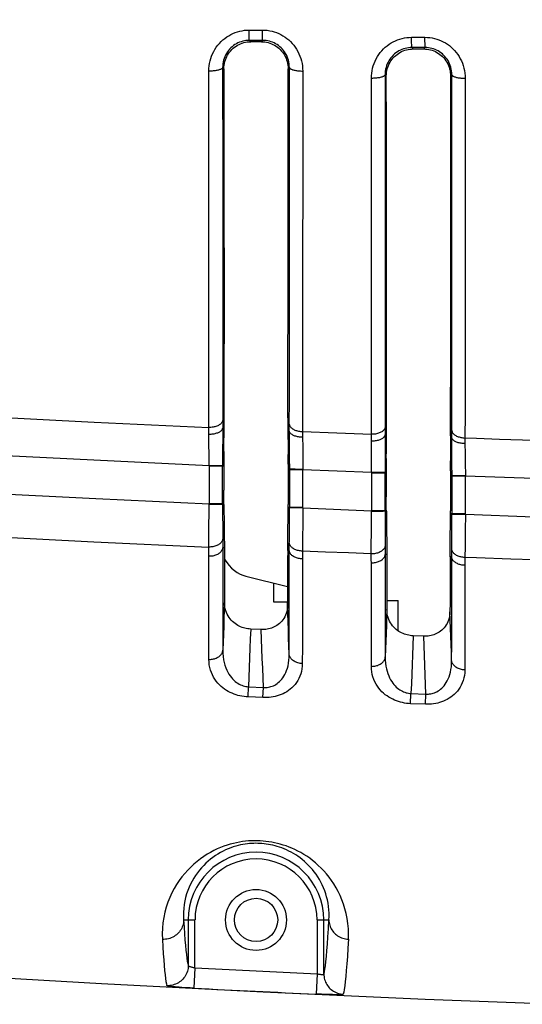
# Model space of a CAD drawing. Extents: x 0 to 841, y 0 to 594.
# Drawn here: x 370 to 388, y 321 to 357 of the extents above; entities that cross this region are included whole.
import ezdxf

# ---------------------------------------------------------------- set-up
doc = ezdxf.new("R2010")
doc.units = 0
doc.header["$LTSCALE"] = 46.255
doc.header["$MEASUREMENT"] = 0
doc.header["$PDMODE"] = 3
doc.header["$PDSIZE"] = 0.25
doc.layers.get('0').update_dxf_attribs({"linetype": 'CONTINUOUS'})
doc.layers.get('Defpoints').update_dxf_attribs({"linetype": 'CONTINUOUS'})
for name, color, linetype in [('3_ALL_AXES', 7, 'CONTINUOUS'), ('7_ALL_FEATURES', 7, 'CONTINUOUS'), ('ASSI', 7, 'CONTINUOUS'), ('GEOM', 7, 'CONTINUOUS'), ('QUOTE', 7, 'CONTINUOUS')]:
    doc.layers.add(name, color=color, linetype=linetype)
doc.styles.get("Standard").update_dxf_attribs({"font": 'txt', "width": 0.8})
doc.dimstyles.get("Standard").update_dxf_attribs({"dimtxt": 3.5, "dimasz": 3.5, "dimexe": 15.138, "dimexo": 5.25625, "dimgap": 0.09, "dimtad": 0, "dimtih": 1, "dimtoh": 1, "dimdec": 4, "dimzin": 0, "dimdsep": 46, "dimtxsty": 'Standard', "dimcen": 7.569, "dimadec": 0, "dimazin": 0, "dimtfac": 1, "dimtdec": 4, "dimtofl": 0, "dimtmove": 2, "dimatfit": 3, "dimfxl": 0, "dimtolj": 1, "dimtzin": 0, "dimarcsym": 0})

# ---------------------------------------------------------------- blocks, each defined once
blk = doc.blocks.new('_FILLED')
at = {"color": 0, "linetype": 'ByBlock'}
blk.add_solid([(0, 0), (-1, 0.214), (-1, -0.214)], dxfattribs=at)
blk = doc.blocks.new('*D19')
at = {"layer": 'Defpoints', "color": 0, "linetype": 'Continuous'}
for p in [(420.992, 414.43), (274.941, 320.02), (420.981, 320.02)]:
    blk.add_point(p, dxfattribs=at)
at = {"layer": 'QUOTE', "color": 0, "linetype": 'Continuous', "lineweight": -2}
for p, q in [((415.736, 414.43), (269.941, 414.43)), ((274.941, 410.93), (274.941, 323.52)), ((415.725, 320.02), (269.941, 320.02))]:
    blk.add_line(p, q, dxfattribs=at)
at = {"layer": 'QUOTE', "color": 0, "linetype": 'Continuous', "lineweight": -2, "xscale": 3.5, "yscale": 3.5, "zscale": 3.5}
for p, rotation in [((274.941, 414.43), 90), ((274.941, 320.02), 270)]:
    blk.add_blockref('_FILLED', p, dxfattribs=dict(at, rotation=rotation))
at = {"layer": 'QUOTE', "color": 0, "linetype": 'Continuous', "insert": (272.316, 367.225), "char_height": 3.5, "attachment_point": 5, "rotation": 90}
blk.add_mtext('\\A1;94.4mm', dxfattribs=at)
blk = doc.blocks.new('*D17')
at = {"layer": 'Defpoints', "color": 0, "linetype": 'Continuous'}
for p in [(312.393, 366.224), (493.566, 366.224), (312.393, 297.175)]:
    blk.add_point(p, dxfattribs=at)
at = {"layer": 'QUOTE', "color": 0, "linetype": 'Continuous', "lineweight": -2}
for p, q in [((312.393, 360.968), (312.393, 292.175)), ((493.566, 360.968), (493.566, 292.175)), ((490.066, 297.175), (315.893, 297.175))]:
    blk.add_line(p, q, dxfattribs=at)
at = {"layer": 'QUOTE', "color": 0, "linetype": 'Continuous', "lineweight": -2, "xscale": 3.5, "yscale": 3.5, "zscale": 3.5, "rotation": 180}
blk.add_blockref('_FILLED', (312.393, 297.175), dxfattribs=at)
at = {"layer": 'QUOTE', "color": 0, "linetype": 'Continuous', "lineweight": -2, "xscale": 3.5, "yscale": 3.5, "zscale": 3.5}
blk.add_blockref('_FILLED', (493.566, 297.175), dxfattribs=at)
at = {"layer": 'QUOTE', "color": 0, "linetype": 'Continuous', "insert": (402.979, 299.8), "char_height": 3.5, "attachment_point": 5}
blk.add_mtext('\\A1;181.2mm', dxfattribs=at)

msp = doc.modelspace()

# ---------------------------------------------------------------- linework, layer by layer
at = {"layer": '3_ALL_AXES', "color": 7, "linetype": 'Continuous'}
msp.add_circle((378.441, 323.724), 0.8, dxfattribs=at)
at = {"layer": '7_ALL_FEATURES', "color": 7, "linetype": 'Continuous'}
for p, q in [((379.091, 336.171), (379.091, 335.474)), ((379.091, 335.474), (379.606, 335.474))]:
    msp.add_line(p, q, dxfattribs=at)
at = {"layer": 'ASSI', "color": 7, "linetype": 'Continuous'}
msp.add_lwpolyline([(377.272, 337.07), (377.279, 337.054), (377.357, 336.928), (377.445, 336.815), (377.54, 336.715), (377.64, 336.629), (377.744, 336.557), (377.849, 336.499), (377.954, 336.454), (378.059, 336.422)], dxfattribs=at)
msp.add_circle((378.441, 323.724), 1.125, dxfattribs=at)
at = {"layer": 'GEOM', "color": 7, "linetype": 'Continuous'}
for p, q in [((378.187, 356.515), (378.186, 356.593)), ((378.186, 356.593), (378.68, 356.593)), ((378.187, 356.442), (378.187, 356.515)), ((378.188, 356.376), (378.187, 356.442)), ((378.68, 356.515), (378.68, 356.593)), ((378.681, 356.442), (378.68, 356.515)), ((378.682, 356.376), (378.681, 356.442)), ((378.189, 356.321), (378.188, 356.376)), ((378.19, 356.276), (378.189, 356.321)), ((378.194, 356.211), (378.244, 356.161)), ((378.687, 356.211), (378.194, 356.211)), ((378.637, 356.161), (378.244, 356.161)), ((378.637, 356.161), (378.687, 356.211)), ((378.683, 356.321), (378.682, 356.376)), ((378.684, 356.276), (378.683, 356.321)), ((384.187, 356.247), (384.187, 356.325)), ((384.187, 356.325), (384.681, 356.325)), ((384.188, 356.174), (384.187, 356.247)), ((384.189, 356.109), (384.188, 356.174)), ((384.19, 356.054), (384.189, 356.109)), ((384.19, 356.009), (384.19, 356.054)), ((384.681, 356.247), (384.681, 356.325)), ((384.682, 356.174), (384.681, 356.247)), ((384.683, 356.109), (384.682, 356.174)), ((384.683, 356.054), (384.683, 356.109)), ((384.684, 356.009), (384.683, 356.054)), ((384.194, 355.945), (384.244, 355.894)), ((384.688, 355.945), (384.194, 355.945)), ((384.244, 355.894), (384.637, 355.894)), ((384.637, 355.894), (384.688, 355.945)), ((376.699, 341.915), (376.7, 355.077)), ((377.254, 355.161), (377.208, 355.207)), ((377.208, 355.207), (377.209, 351.358)), ((379.626, 353.214), (379.627, 355.162)), ((379.673, 355.209), (379.627, 355.162)), ((379.673, 353.249), (379.673, 355.209)), ((385.673, 354.942), (385.627, 354.895)), ((385.673, 352.994), (385.673, 354.942)), ((382.701, 350.203), (382.701, 354.809)), ((383.208, 354.94), (383.209, 351.11)), ((383.254, 354.894), (383.208, 354.94)), ((383.255, 353.016), (383.254, 354.894)), ((385.627, 354.895), (385.626, 352.997)), ((379.673, 351.308), (379.673, 353.249)), ((385.673, 351.061), (385.673, 352.994)), ((377.256, 352.276), (377.257, 350.394)), ((385.673, 350.102), (385.673, 351.061)), ((379.624, 349.42), (379.624, 350.354)), ((382.701, 341.662), (382.701, 350.203)), ((379.623, 347.584), (379.624, 349.42)), ((379.673, 347.497), (379.673, 348.439)), ((383.261, 344.808), (383.26, 346.585)), ((377.21, 345.753), (377.211, 342.09)), ((383.21, 345.51), (383.211, 341.838)), ((376.7, 341.795), (376.699, 341.915)), ((377.211, 342.09), (377.21, 341.767)), ((377.211, 341.893), (377.262, 341.893)), ((379.671, 341.912), (379.671, 342.036)), ((379.671, 341.784), (379.671, 341.912)), ((376.701, 341.671), (376.7, 341.795)), ((376.701, 341.45), (376.701, 341.671)), ((377.209, 341.507), (377.208, 341.1)), ((377.21, 341.767), (377.209, 341.507)), ((377.257, 341.356), (377.26, 341.68)), ((379.619, 341.784), (379.671, 341.784)), ((379.62, 341.784), (379.621, 341.68)), ((379.621, 341.68), (379.625, 341.25)), ((379.672, 341.658), (379.671, 341.784)), ((379.673, 341.13), (379.672, 341.658)), ((380.159, 341.765), (380.168, 340.98)), ((380.159, 341.765), (381.43, 341.713)), ((381.43, 341.713), (382.701, 341.662)), ((382.701, 341.542), (382.701, 341.662)), ((382.702, 341.419), (382.701, 341.542)), ((383.21, 341.516), (383.209, 341.256)), ((383.211, 341.838), (383.21, 341.516)), ((383.211, 341.642), (383.262, 341.642)), ((385.619, 341.547), (385.671, 341.547)), ((385.62, 341.547), (385.621, 341.443)), ((385.671, 341.676), (385.671, 341.802)), ((385.671, 341.547), (385.671, 341.676)), ((385.672, 341.421), (385.671, 341.547)), ((386.16, 341.532), (386.168, 340.743)), ((387.432, 341.487), (388.702, 341.443)), ((376.702, 341.221), (376.701, 341.45)), ((376.704, 340.985), (376.702, 341.221)), ((377.254, 341.025), (377.257, 341.356)), ((379.625, 341.25), (379.628, 340.922)), ((379.674, 340.855), (379.673, 341.13)), ((382.702, 341.199), (382.702, 341.419)), ((382.703, 340.969), (382.702, 341.199)), ((383.209, 341.256), (383.208, 340.849)), ((383.257, 341.105), (383.26, 341.43)), ((385.621, 341.443), (385.625, 341.013)), ((385.673, 340.893), (385.672, 341.421)), ((376.706, 340.744), (376.704, 340.985)), ((377.208, 341.1), (377.208, 340.822)), ((377.208, 340.822), (377.207, 340.504)), ((377.253, 340.842), (377.252, 340.661)), ((377.254, 341.024), (377.253, 340.842)), ((379.629, 340.737), (379.628, 340.92)), ((379.674, 340.574), (379.674, 340.855)), ((380.168, 340.98), (380.17, 340.737)), ((382.704, 340.733), (382.703, 340.969)), ((383.208, 340.849), (383.208, 340.571)), ((383.254, 340.773), (383.253, 340.591)), ((383.254, 340.774), (383.257, 341.105)), ((385.625, 341.013), (385.628, 340.684)), ((385.674, 340.617), (385.673, 340.893)), ((376.708, 340.501), (376.706, 340.744)), ((376.708, 340.501), (376.708, 339.09)), ((377.207, 340.501), (376.708, 340.501)), ((377.207, 340.48), (376.708, 340.48)), ((377.207, 339.09), (377.207, 340.501)), ((377.252, 340.479), (377.207, 340.48)), ((377.252, 340.661), (377.252, 339.597)), ((379.629, 340.554), (379.629, 340.737)), ((379.674, 340.574), (379.674, 338.941)), ((380.17, 340.737), (380.173, 340.351)), ((382.706, 340.492), (382.704, 340.733)), ((382.708, 340.249), (382.706, 340.492)), ((383.208, 340.571), (383.207, 340.252)), ((383.253, 340.591), (383.252, 340.41)), ((383.252, 340.41), (383.252, 339.347)), ((385.629, 340.5), (385.628, 340.683)), ((385.629, 340.316), (385.629, 340.5)), ((385.674, 340.337), (385.674, 340.617)), ((386.168, 340.743), (386.171, 340.5)), ((379.63, 340.371), (379.674, 340.371)), ((380.173, 340.351), (379.674, 340.351)), ((379.8, 340.368), (379.734, 340.369)), ((379.885, 340.368), (379.8, 340.368)), ((380.022, 340.367), (379.885, 340.368)), ((380.173, 340.367), (380.022, 340.367)), ((380.174, 338.94), (380.173, 340.351)), ((382.708, 340.249), (380.173, 340.351)), ((383.207, 340.25), (382.708, 340.249)), ((382.708, 340.249), (382.708, 338.837)), ((383.207, 340.229), (382.708, 340.229)), ((383.207, 338.837), (383.207, 340.25)), ((383.252, 340.228), (383.207, 340.229)), ((385.63, 340.133), (385.674, 340.133)), ((385.674, 340.337), (385.674, 338.707)), ((386.173, 340.119), (385.674, 340.119)), ((385.775, 340.131), (385.717, 340.132)), ((385.885, 340.131), (385.775, 340.131)), ((386.022, 340.13), (385.885, 340.131)), ((386.173, 340.13), (386.022, 340.13)), ((386.174, 338.707), (386.173, 340.119)), ((388.708, 340.03), (386.173, 340.119)), ((376.704, 338.58), (376.708, 339.09)), ((377.207, 339.09), (376.708, 339.09)), ((376.964, 339.064), (376.859, 339.063)), ((377.055, 339.065), (376.964, 339.064)), ((377.128, 339.066), (377.055, 339.065)), ((377.164, 339.067), (377.128, 339.066)), ((377.207, 339.09), (377.208, 338.658)), ((377.255, 339.069), (377.207, 339.069)), ((377.255, 339.069), (377.263, 338.284)), ((379.626, 338.868), (379.628, 339.066)), ((380.174, 338.961), (379.627, 338.961)), ((379.674, 338.758), (379.674, 338.941)), ((380.174, 338.94), (379.674, 338.941)), ((377.208, 338.658), (377.209, 338.255)), ((379.622, 338.512), (379.626, 338.868)), ((380.171, 338.694), (380.168, 338.33)), ((380.174, 338.94), (380.171, 338.694)), ((380.174, 338.94), (382.708, 338.837)), ((382.706, 338.57), (382.708, 338.837)), ((383.207, 338.837), (382.708, 338.837)), ((382.859, 338.814), (382.708, 338.813)), ((382.964, 338.814), (382.859, 338.814)), ((383.055, 338.815), (382.964, 338.814)), ((383.128, 338.816), (383.055, 338.815)), ((383.164, 338.817), (383.128, 338.816)), ((383.207, 338.837), (383.208, 338.407)), ((383.255, 338.819), (383.207, 338.819)), ((383.255, 338.819), (383.263, 338.034)), ((385.622, 338.276), (385.626, 338.632)), ((385.626, 338.632), (385.628, 338.829)), ((386.174, 338.724), (385.627, 338.724)), ((385.674, 338.522), (385.674, 338.707)), ((385.674, 338.707), (386.174, 338.706)), ((386.174, 338.707), (386.169, 338.096)), ((386.174, 338.707), (388.708, 338.618)), ((377.209, 338.255), (377.21, 337.976)), ((377.263, 338.284), (377.267, 337.978)), ((379.618, 338.181), (379.622, 338.512)), ((379.673, 338.022), (379.673, 338.54)), ((380.168, 338.33), (380.163, 337.867)), ((382.704, 338.329), (382.706, 338.57)), ((385.618, 337.945), (385.622, 338.276)), ((385.672, 337.788), (385.673, 338.305)), ((376.699, 337.793), (376.7, 338.007)), ((377.21, 337.976), (377.212, 337.694)), ((379.614, 337.876), (379.618, 338.181)), ((379.672, 337.831), (379.673, 338.022)), ((380.163, 337.867), (380.161, 337.649)), ((382.7, 337.647), (382.702, 337.979)), ((383.209, 338.003), (383.21, 337.723)), ((383.263, 338.034), (383.267, 337.729)), ((385.614, 337.639), (385.618, 337.945)), ((386.169, 338.096), (386.165, 337.633)), ((376.697, 337.496), (376.698, 337.592)), ((376.698, 337.331), (376.697, 337.496)), ((376.698, 337.592), (376.699, 337.793)), ((377.212, 337.694), (377.212, 337.639)), ((379.67, 337.51), (379.672, 337.831)), ((379.67, 337.366), (379.67, 337.51)), ((382.7, 337.439), (382.7, 337.647)), ((383.21, 337.723), (383.212, 337.443)), ((385.67, 337.276), (385.672, 337.597)), ((385.672, 337.597), (385.672, 337.788)), ((386.165, 337.633), (386.162, 337.416)), ((376.699, 337.166), (376.698, 337.331)), ((376.7, 333.347), (376.699, 337.166)), ((377.271, 337.474), (377.213, 337.474)), ((377.271, 337.474), (377.275, 335.443)), ((379.61, 337.366), (379.609, 337.02)), ((379.669, 337.366), (379.61, 337.366)), ((380.157, 337.347), (380.156, 337.059)), ((381.005, 337.312), (380.157, 337.347)), ((381.852, 337.278), (381.005, 337.312)), ((382.699, 337.244), (381.852, 337.278)), ((382.699, 337.244), (382.7, 337.439)), ((382.7, 337.026), (382.699, 337.244)), ((383.212, 337.443), (383.212, 337.334)), ((383.212, 337.334), (383.213, 337.225)), ((383.271, 337.225), (383.213, 337.225)), ((385.61, 337.131), (385.609, 336.441)), ((385.669, 337.131), (385.61, 337.131)), ((385.669, 336.463), (385.669, 337.131)), ((385.67, 337.131), (385.67, 337.276)), ((379.609, 337.02), (379.608, 336.338)), ((380.156, 337.059), (380.155, 336.383)), ((382.701, 336.917), (382.7, 337.026)), ((388.701, 337.025), (387.854, 337.054)), ((378.059, 336.422), (379.607, 336.045)), ((379.608, 336.338), (379.606, 335.342)), ((383.274, 335.854), (383.275, 335.192)), ((379.606, 335.342), (379.606, 335.474)), ((383.275, 335.519), (383.691, 335.519)), ((383.691, 334.403), (383.691, 335.519)), ((378.635, 334.45), (378.243, 334.468)), ((384.636, 334.205), (384.243, 334.22)), ((376.7, 333.347), (376.716, 333.346)), ((382.702, 333.091), (382.716, 333.091)), ((378.148, 331.961), (378.165, 332.339)), ((378.165, 332.339), (378.713, 332.314)), ((378.696, 331.936), (378.713, 332.314)), ((384.151, 331.712), (384.165, 332.09)), ((384.165, 332.09), (384.713, 332.069)), ((384.699, 331.691), (384.713, 332.069)), ((378.696, 331.936), (378.148, 331.961)), ((384.699, 331.691), (384.151, 331.712)), ((375.766, 323.724), (376.186, 323.724)), ((375.936, 323.724), (375.936, 322.045)), ((376.186, 321.953), (376.186, 323.724)), ((380.695, 323.724), (380.695, 321.735)), ((380.695, 323.724), (381.133, 323.724)), ((380.945, 321.731), (380.945, 323.724)), ((374.974, 323.213), (374.98, 323.006)), ((376.186, 321.953), (376.148, 321.204)), ((380.695, 321.735), (380.661, 320.986)), ((375.938, 321.216), (375.816, 321.223)), ((380.791, 320.98), (380.661, 320.986))]:
    msp.add_line(p, q, dxfattribs=at)
for points in [[(376.7, 355.077), (376.703, 355.172), (376.712, 355.266), (376.726, 355.36), (376.746, 355.452), (376.772, 355.542), (376.802, 355.63), (376.838, 355.715), (376.878, 355.798), (376.924, 355.878), (376.974, 355.955), (377.028, 356.029), (377.087, 356.098), (377.149, 356.164), (377.215, 356.226), (377.285, 356.283), (377.358, 356.337), (377.433, 356.385), (377.51, 356.428), (377.59, 356.466), (377.671, 356.5), (377.755, 356.528), (377.84, 356.552), (377.925, 356.57), (378.011, 356.583), (378.098, 356.59), (378.186, 356.593)], [(378.68, 356.593), (378.769, 356.591), (378.857, 356.583), (378.945, 356.569), (379.031, 356.551), (379.116, 356.527), (379.199, 356.499), (379.28, 356.465), (379.36, 356.427), (379.437, 356.383), (379.512, 356.335), (379.583, 356.283), (379.651, 356.227), (379.716, 356.166), (379.778, 356.101), (379.836, 356.032), (379.891, 355.959), (379.941, 355.883), (379.986, 355.803), (380.027, 355.72), (380.063, 355.634), (380.094, 355.545), (380.12, 355.454), (380.14, 355.362), (380.154, 355.269), (380.162, 355.175), (380.165, 355.079)], [(378.194, 356.211), (378.132, 356.209), (378.07, 356.204), (378.009, 356.194), (377.949, 356.18), (377.889, 356.163), (377.83, 356.142), (377.773, 356.116), (377.717, 356.088), (377.662, 356.055), (377.609, 356.018), (377.559, 355.978), (377.51, 355.934), (377.465, 355.887), (377.423, 355.837), (377.384, 355.784), (377.348, 355.727), (377.316, 355.669), (377.288, 355.608), (377.264, 355.546), (377.244, 355.481), (377.228, 355.414), (377.217, 355.346), (377.21, 355.277), (377.208, 355.207)], [(377.254, 355.161), (377.256, 355.228), (377.263, 355.296), (377.274, 355.362), (377.289, 355.427), (377.309, 355.49), (377.332, 355.552), (377.36, 355.612), (377.391, 355.67), (377.426, 355.726), (377.465, 355.779), (377.506, 355.829), (377.551, 355.876), (377.599, 355.921), (377.649, 355.961), (377.702, 355.999), (377.757, 356.032), (377.814, 356.062), (377.873, 356.088), (377.933, 356.111), (377.995, 356.129), (378.056, 356.143), (378.118, 356.153), (378.181, 356.159), (378.244, 356.161)], [(378.194, 356.211), (378.193, 356.214), (378.193, 356.221), (378.192, 356.23), (378.191, 356.242), (378.191, 356.258), (378.19, 356.276)], [(378.637, 356.161), (378.701, 356.159), (378.764, 356.153), (378.827, 356.143), (378.889, 356.128), (378.949, 356.11), (379.009, 356.088), (379.067, 356.062), (379.124, 356.033), (379.179, 355.999), (379.232, 355.962), (379.282, 355.921), (379.329, 355.877), (379.374, 355.83), (379.416, 355.78), (379.455, 355.727), (379.49, 355.672), (379.521, 355.614), (379.548, 355.554), (379.572, 355.492), (379.592, 355.428), (379.607, 355.363), (379.618, 355.297), (379.625, 355.23), (379.627, 355.162)], [(378.687, 356.211), (378.687, 356.214), (378.686, 356.221), (378.685, 356.23), (378.685, 356.242), (378.684, 356.258), (378.684, 356.276)], [(379.673, 355.209), (379.671, 355.279), (379.665, 355.349), (379.653, 355.417), (379.637, 355.483), (379.617, 355.548), (379.593, 355.612), (379.565, 355.672), (379.533, 355.73), (379.497, 355.786), (379.458, 355.839), (379.416, 355.889), (379.371, 355.936), (379.323, 355.979), (379.273, 356.018), (379.22, 356.055), (379.166, 356.087), (379.11, 356.116), (379.053, 356.141), (378.995, 356.162), (378.936, 356.18), (378.875, 356.193), (378.813, 356.203), (378.751, 356.209), (378.687, 356.211)], [(382.701, 354.809), (382.704, 354.904), (382.713, 354.998), (382.727, 355.092), (382.747, 355.184), (382.773, 355.274), (382.803, 355.362), (382.839, 355.448), (382.879, 355.531), (382.925, 355.611), (382.975, 355.688), (383.029, 355.761), (383.088, 355.831), (383.15, 355.896), (383.216, 355.958), (383.286, 356.015), (383.359, 356.069), (383.434, 356.117), (383.511, 356.16), (383.591, 356.198), (383.672, 356.231), (383.756, 356.26), (383.841, 356.283), (383.926, 356.301), (384.012, 356.314), (384.099, 356.322), (384.187, 356.325)], [(384.681, 356.325), (384.769, 356.322), (384.857, 356.314), (384.944, 356.301), (385.03, 356.283), (385.115, 356.26), (385.197, 356.231), (385.279, 356.198), (385.358, 356.16), (385.435, 356.117), (385.51, 356.069), (385.582, 356.017), (385.65, 355.96), (385.715, 355.9), (385.777, 355.835), (385.836, 355.765), (385.891, 355.692), (385.941, 355.616), (385.986, 355.536), (386.027, 355.453), (386.064, 355.367), (386.095, 355.278), (386.12, 355.187), (386.14, 355.095), (386.155, 355.001), (386.163, 354.907), (386.166, 354.811)], [(384.194, 355.945), (384.132, 355.943), (384.07, 355.937), (384.009, 355.927), (383.949, 355.914), (383.889, 355.896), (383.83, 355.875), (383.773, 355.85), (383.717, 355.821), (383.662, 355.789), (383.61, 355.752), (383.559, 355.712), (383.511, 355.668), (383.465, 355.621), (383.423, 355.571), (383.384, 355.517), (383.348, 355.461), (383.316, 355.403), (383.288, 355.342), (383.264, 355.279), (383.244, 355.215), (383.228, 355.148), (383.217, 355.08), (383.21, 355.011), (383.208, 354.94)], [(383.254, 354.894), (383.256, 354.962), (383.263, 355.029), (383.274, 355.095), (383.29, 355.16), (383.309, 355.224), (383.333, 355.286), (383.36, 355.346), (383.391, 355.403), (383.426, 355.459), (383.465, 355.513), (383.507, 355.563), (383.551, 355.61), (383.599, 355.654), (383.65, 355.695), (383.702, 355.732), (383.757, 355.766), (383.814, 355.796), (383.873, 355.822), (383.933, 355.844), (383.995, 355.862), (384.056, 355.876), (384.118, 355.886), (384.181, 355.892), (384.244, 355.894)], [(384.194, 355.945), (384.193, 355.948), (384.193, 355.954), (384.192, 355.963), (384.192, 355.976), (384.191, 355.991), (384.19, 356.009)], [(384.637, 355.894), (384.701, 355.892), (384.764, 355.886), (384.827, 355.876), (384.889, 355.862), (384.949, 355.844), (385.009, 355.822), (385.067, 355.796), (385.124, 355.766), (385.179, 355.732), (385.232, 355.695), (385.282, 355.655), (385.329, 355.611), (385.374, 355.563), (385.416, 355.513), (385.455, 355.46), (385.49, 355.405), (385.521, 355.347), (385.548, 355.288), (385.572, 355.225), (385.592, 355.161), (385.607, 355.097), (385.618, 355.031), (385.625, 354.963), (385.627, 354.895)], [(384.688, 355.945), (384.687, 355.948), (384.686, 355.954), (384.686, 355.963), (384.685, 355.976), (384.685, 355.991), (384.684, 356.009)], [(385.673, 354.942), (385.671, 355.013), (385.665, 355.082), (385.653, 355.15), (385.637, 355.217), (385.617, 355.282), (385.593, 355.345), (385.565, 355.406), (385.533, 355.463), (385.497, 355.519), (385.458, 355.572), (385.416, 355.622), (385.371, 355.669), (385.323, 355.712), (385.273, 355.752), (385.221, 355.788), (385.166, 355.821), (385.111, 355.849), (385.054, 355.874), (384.995, 355.896), (384.936, 355.913), (384.875, 355.927), (384.813, 355.937), (384.751, 355.943), (384.688, 355.945)], [(377.208, 355.207), (377.206, 355.197), (377.2, 355.186), (377.191, 355.176), (377.179, 355.166), (377.165, 355.157), (377.149, 355.148), (377.13, 355.139), (377.108, 355.131), (377.084, 355.123), (377.058, 355.115), (377.03, 355.108), (376.999, 355.102), (376.966, 355.096), (376.931, 355.091), (376.896, 355.087), (376.859, 355.083), (376.819, 355.08), (376.779, 355.078), (376.74, 355.077), (376.7, 355.077)], [(377.254, 355.161), (377.255, 354.192), (377.256, 352.276)], [(379.673, 355.209), (379.676, 355.199), (379.682, 355.189), (379.69, 355.179), (379.702, 355.169), (379.715, 355.16), (379.731, 355.151), (379.749, 355.143), (379.77, 355.134), (379.793, 355.126), (379.818, 355.119), (379.846, 355.112), (379.876, 355.106), (379.907, 355.1), (379.941, 355.095), (379.975, 355.09), (380.011, 355.087), (380.049, 355.084), (380.088, 355.081), (380.127, 355.08), (380.165, 355.079)], [(380.165, 355.079), (380.165, 354.065), (380.165, 353.058)], [(385.673, 354.942), (385.676, 354.932), (385.682, 354.922), (385.69, 354.911), (385.702, 354.902), (385.715, 354.892), (385.731, 354.884), (385.749, 354.875), (385.77, 354.866), (385.793, 354.859), (385.819, 354.851), (385.846, 354.844), (385.876, 354.838), (385.908, 354.832), (385.942, 354.827), (385.976, 354.822), (386.012, 354.818), (386.05, 354.815), (386.089, 354.813), (386.128, 354.812), (386.166, 354.811)], [(383.208, 354.94), (383.206, 354.93), (383.2, 354.92), (383.191, 354.909), (383.179, 354.899), (383.165, 354.89), (383.149, 354.881), (383.13, 354.872), (383.108, 354.863), (383.084, 354.855), (383.058, 354.848), (383.03, 354.841), (382.999, 354.834), (382.966, 354.828), (382.932, 354.823), (382.896, 354.819), (382.859, 354.815), (382.82, 354.812), (382.78, 354.81), (382.741, 354.809), (382.701, 354.809)], [(386.166, 354.811), (386.166, 353.798), (386.166, 352.793), (386.165, 351.797), (386.165, 350.809)], [(379.624, 350.354), (379.625, 352.252), (379.626, 353.214)], [(380.165, 353.058), (380.164, 351.069), (380.164, 350.088), (380.163, 349.117), (380.163, 348.157), (380.162, 347.207)], [(383.257, 349.307), (383.256, 351.152), (383.256, 352.083), (383.255, 353.016)], [(385.626, 352.997), (385.625, 352.053), (385.625, 351.115), (385.624, 350.182), (385.624, 349.254), (385.623, 348.334)], [(377.209, 351.358), (377.209, 350.407), (377.21, 348.524)], [(379.673, 348.439), (379.673, 350.345), (379.673, 351.308)], [(383.209, 351.11), (383.209, 350.162), (383.209, 348.282)], [(386.165, 350.809), (386.164, 348.862), (386.164, 347.904), (386.163, 346.957), (386.163, 346.022)], [(377.257, 350.394), (377.257, 349.468), (377.259, 347.646)], [(385.673, 347.262), (385.673, 348.202), (385.673, 350.102)], [(383.26, 346.585), (383.258, 348.393), (383.257, 349.307)], [(377.21, 348.524), (377.21, 347.593), (377.21, 345.753)], [(383.209, 348.282), (383.21, 347.351), (383.21, 345.51)], [(385.623, 348.334), (385.622, 346.514), (385.622, 345.617), (385.621, 344.729), (385.62, 343.85), (385.618, 342.981), (385.617, 342.032)], [(377.259, 347.646), (377.26, 346.752), (377.261, 344.998)], [(379.617, 342.269), (379.618, 343.198), (379.62, 344.05), (379.621, 344.915), (379.622, 345.792), (379.623, 347.584)], [(379.671, 342.036), (379.672, 342.92), (379.672, 343.816), (379.673, 344.722), (379.673, 345.638), (379.673, 347.497)], [(380.162, 347.207), (380.161, 345.343), (380.16, 344.429), (380.16, 343.527), (380.159, 342.639), (380.159, 341.765)], [(385.671, 341.802), (385.671, 342.688), (385.672, 343.584), (385.672, 344.49), (385.673, 345.405), (385.673, 347.262)], [(386.163, 346.022), (386.162, 344.187), (386.161, 343.288), (386.161, 342.403), (386.16, 341.532)], [(377.26, 341.68), (377.263, 341.993), (377.263, 342.091), (377.264, 342.187), (377.264, 342.281), (377.265, 342.373), (377.261, 344.998)], [(383.26, 341.43), (383.263, 341.742), (383.263, 341.84), (383.264, 341.936), (383.264, 342.03), (383.265, 342.122), (383.261, 344.808)], [(351.144, 343.364), (355.426, 343.079), (359.699, 342.812), (363.962, 342.562), (368.217, 342.329), (372.463, 342.114), (376.699, 341.915)], [(379.617, 342.269), (379.617, 342.177), (379.617, 342.082), (379.618, 341.984), (379.618, 341.885), (379.619, 341.784)], [(376.708, 340.501), (372.445, 340.701), (368.183, 340.917), (363.922, 341.15), (359.662, 341.401), (355.403, 341.668), (351.144, 341.952)], [(377.211, 342.185), (377.208, 342.163), (377.202, 342.142), (377.193, 342.121), (377.181, 342.1), (377.167, 342.08), (377.149, 342.06), (377.129, 342.042), (377.106, 342.024), (377.081, 342.007), (377.054, 341.991), (377.024, 341.977), (376.993, 341.964), (376.96, 341.952), (376.925, 341.942), (376.89, 341.933), (376.853, 341.926), (376.815, 341.921), (376.777, 341.917), (376.738, 341.915), (376.699, 341.915)], [(376.701, 341.671), (376.739, 341.671), (376.778, 341.672), (376.816, 341.675), (376.853, 341.68), (376.89, 341.685), (376.926, 341.692), (376.96, 341.701), (376.993, 341.71), (377.024, 341.721), (377.053, 341.733), (377.081, 341.745), (377.106, 341.759), (377.128, 341.774), (377.148, 341.789), (377.166, 341.805), (377.181, 341.822), (377.192, 341.839), (377.201, 341.857), (377.207, 341.875), (377.211, 341.893)], [(379.671, 342.036), (379.674, 342.015), (379.68, 341.994), (379.688, 341.973), (379.699, 341.953), (379.713, 341.933), (379.73, 341.914), (379.749, 341.896), (379.77, 341.878), (379.794, 341.862), (379.82, 341.846), (379.847, 341.832), (379.877, 341.819), (379.908, 341.807), (379.941, 341.797), (379.975, 341.787), (380.011, 341.78), (380.047, 341.774), (380.084, 341.769), (380.121, 341.766), (380.159, 341.765)], [(383.211, 341.933), (383.208, 341.911), (383.202, 341.889), (383.193, 341.868), (383.181, 341.847), (383.167, 341.827), (383.149, 341.808), (383.129, 341.789), (383.107, 341.771), (383.082, 341.754), (383.054, 341.738), (383.025, 341.724), (382.994, 341.711), (382.961, 341.699), (382.926, 341.689), (382.891, 341.68), (382.854, 341.673), (382.816, 341.667), (382.778, 341.664), (382.739, 341.661), (382.701, 341.661)], [(385.617, 342.032), (385.617, 341.939), (385.617, 341.845), (385.618, 341.747), (385.618, 341.648), (385.619, 341.547)], [(380.161, 341.555), (380.123, 341.556), (380.086, 341.558), (380.049, 341.562), (380.013, 341.567), (379.977, 341.573), (379.943, 341.58), (379.91, 341.589), (379.879, 341.599), (379.849, 341.61), (379.821, 341.622), (379.795, 341.635), (379.771, 341.649), (379.75, 341.664), (379.731, 341.68), (379.714, 341.696), (379.7, 341.713), (379.689, 341.73), (379.68, 341.748), (379.674, 341.766), (379.671, 341.784)], [(382.702, 341.419), (382.74, 341.419), (382.779, 341.421), (382.817, 341.424), (382.854, 341.428), (382.891, 341.434), (382.926, 341.441), (382.961, 341.449), (382.993, 341.459), (383.025, 341.47), (383.054, 341.482), (383.081, 341.494), (383.106, 341.508), (383.128, 341.523), (383.148, 341.538), (383.166, 341.554), (383.181, 341.571), (383.192, 341.588), (383.201, 341.606), (383.207, 341.624), (383.211, 341.642)], [(385.671, 341.802), (385.674, 341.781), (385.68, 341.76), (385.688, 341.739), (385.699, 341.719), (385.713, 341.7), (385.73, 341.68), (385.749, 341.662), (385.771, 341.645), (385.794, 341.628), (385.82, 341.612), (385.848, 341.598), (385.878, 341.585), (385.909, 341.573), (385.942, 341.563), (385.976, 341.554), (386.012, 341.546), (386.048, 341.54), (386.085, 341.536), (386.122, 341.533)], [(386.162, 341.318), (386.124, 341.319), (386.087, 341.321), (386.05, 341.325), (386.014, 341.33), (385.978, 341.336), (385.944, 341.343), (385.911, 341.352), (385.88, 341.362), (385.85, 341.373), (385.822, 341.385), (385.796, 341.398), (385.772, 341.412), (385.75, 341.427), (385.731, 341.443), (385.714, 341.459), (385.7, 341.476), (385.689, 341.493), (385.68, 341.511), (385.674, 341.529), (385.671, 341.547)], [(386.122, 341.533), (386.584, 341.517), (387.432, 341.487)], [(351.144, 340.543), (355.484, 340.254), (359.791, 339.984), (364.068, 339.733), (368.313, 339.501), (372.526, 339.287), (376.708, 339.09)], [(379.629, 340.554), (379.629, 339.493), (379.629, 339.385), (379.629, 339.278), (379.628, 339.172), (379.628, 339.066)], [(386.171, 340.5), (386.173, 340.254), (386.173, 340.119)], [(379.734, 340.369), (379.702, 340.37), (379.691, 340.37), (379.682, 340.37), (379.677, 340.37), (379.674, 340.371)], [(385.629, 340.316), (385.629, 339.256), (385.629, 339.149), (385.629, 339.041), (385.628, 338.935), (385.628, 338.829)], [(385.717, 340.132), (385.691, 340.133), (385.682, 340.133), (385.677, 340.133), (385.674, 340.133)], [(377.255, 339.069), (377.254, 339.173), (377.253, 339.278), (377.252, 339.384), (377.252, 339.491), (377.252, 339.597)], [(383.255, 338.819), (383.254, 338.923), (383.253, 339.028), (383.252, 339.134), (383.252, 339.24), (383.252, 339.347)], [(351.144, 338.942), (355.415, 338.659), (359.682, 338.393), (363.943, 338.143), (368.2, 337.911), (372.451, 337.695), (376.697, 337.496)], [(376.859, 339.063), (376.746, 339.063), (376.707, 339.063)], [(377.207, 339.069), (377.205, 339.069), (377.199, 339.068), (377.19, 339.068), (377.179, 339.067), (377.164, 339.067)], [(376.7, 338.007), (376.703, 338.462), (376.704, 338.58)], [(379.673, 338.54), (379.673, 338.649), (379.674, 338.758)], [(383.207, 338.819), (383.205, 338.818), (383.199, 338.818), (383.19, 338.818), (383.179, 338.817), (383.164, 338.817)], [(382.702, 337.979), (382.704, 338.211), (382.704, 338.329)], [(383.208, 338.407), (383.208, 338.303), (383.209, 338.003)], [(385.673, 338.305), (385.673, 338.413), (385.674, 338.522)], [(377.267, 337.978), (377.268, 337.877), (377.269, 337.776), (377.27, 337.675), (377.27, 337.575), (377.271, 337.474)], [(379.61, 337.366), (379.611, 337.468), (379.611, 337.569), (379.612, 337.671), (379.613, 337.773), (379.614, 337.876)], [(377.211, 337.805), (377.208, 337.78), (377.202, 337.755), (377.193, 337.731), (377.181, 337.708), (377.166, 337.685), (377.149, 337.662), (377.128, 337.641), (377.105, 337.621), (377.08, 337.602), (377.053, 337.584), (377.023, 337.568), (376.992, 337.553), (376.959, 337.54), (376.924, 337.528), (376.888, 337.518), (376.851, 337.51), (376.813, 337.504), (376.775, 337.5), (376.736, 337.497), (376.697, 337.497)], [(377.212, 337.639), (377.213, 337.529), (377.213, 337.474)], [(380.157, 337.347), (380.12, 337.349), (380.083, 337.352), (380.046, 337.358), (380.01, 337.365), (379.975, 337.373), (379.941, 337.384), (379.908, 337.396), (379.877, 337.409), (379.847, 337.424), (379.819, 337.44), (379.794, 337.458), (379.77, 337.477), (379.749, 337.496), (379.73, 337.517), (379.713, 337.539), (379.699, 337.561), (379.688, 337.584), (379.68, 337.607), (379.674, 337.631), (379.671, 337.655)], [(380.161, 337.649), (380.159, 337.444), (380.157, 337.347)], [(383.211, 337.552), (383.208, 337.528), (383.202, 337.503), (383.193, 337.479), (383.181, 337.455), (383.166, 337.432), (383.149, 337.41), (383.129, 337.389), (383.106, 337.369), (383.081, 337.35), (383.053, 337.332), (383.024, 337.316), (382.993, 337.301), (382.96, 337.288), (382.925, 337.276), (382.889, 337.266), (382.853, 337.258), (382.815, 337.252), (382.777, 337.247), (382.738, 337.245), (382.699, 337.244)], [(383.267, 337.729), (383.268, 337.627), (383.269, 337.526), (383.27, 337.425), (383.27, 337.325), (383.271, 337.225)], [(385.61, 337.131), (385.611, 337.232), (385.611, 337.333), (385.612, 337.435), (385.613, 337.537), (385.614, 337.639)], [(376.699, 337.166), (376.738, 337.167), (376.776, 337.169), (376.815, 337.173), (376.852, 337.179), (376.889, 337.187), (376.925, 337.197), (376.96, 337.208), (376.993, 337.221), (377.024, 337.236), (377.054, 337.253), (377.081, 337.27), (377.106, 337.29), (377.129, 337.31), (377.15, 337.331), (377.167, 337.354), (377.182, 337.377), (377.194, 337.401), (377.203, 337.425), (377.21, 337.45), (377.213, 337.474)], [(377.213, 337.474), (377.213, 336.815), (377.214, 336.168), (377.214, 335.531), (377.214, 334.906), (377.215, 333.692)], [(379.669, 336.043), (379.669, 336.699), (379.669, 337.366)], [(380.156, 337.059), (380.118, 337.06), (380.081, 337.064), (380.045, 337.069), (380.009, 337.076), (379.974, 337.084), (379.94, 337.095), (379.907, 337.107), (379.876, 337.12), (379.846, 337.135), (379.819, 337.151), (379.793, 337.169), (379.769, 337.188), (379.748, 337.207), (379.729, 337.228), (379.712, 337.25), (379.698, 337.272), (379.687, 337.295), (379.678, 337.319), (379.673, 337.342), (379.67, 337.366)], [(382.701, 336.917), (382.739, 336.917), (382.778, 336.919), (382.816, 336.924), (382.854, 336.93), (382.891, 336.938), (382.926, 336.947), (382.961, 336.959), (382.994, 336.972), (383.025, 336.987), (383.054, 337.003), (383.082, 337.021), (383.107, 337.04), (383.13, 337.061), (383.15, 337.082), (383.167, 337.104), (383.182, 337.127), (383.194, 337.151), (383.203, 337.175), (383.21, 337.2), (383.213, 337.225)], [(383.213, 337.225), (383.213, 336.564), (383.214, 335.916), (383.214, 334.652)], [(383.271, 337.225), (383.272, 336.876), (383.272, 336.532), (383.274, 335.854)], [(386.157, 336.823), (386.12, 336.825), (386.083, 336.828), (386.046, 336.833), (386.01, 336.84), (385.975, 336.848), (385.941, 336.859), (385.908, 336.87), (385.877, 336.884), (385.847, 336.899), (385.819, 336.915), (385.793, 336.933), (385.77, 336.951), (385.748, 336.971), (385.729, 336.992), (385.712, 337.014), (385.698, 337.036), (385.687, 337.059), (385.678, 337.083), (385.673, 337.106), (385.669, 337.13)], [(386.159, 337.114), (386.121, 337.116), (386.084, 337.119), (386.047, 337.124), (386.011, 337.131), (385.976, 337.14), (385.942, 337.15), (385.909, 337.162), (385.878, 337.176), (385.848, 337.19), (385.82, 337.207), (385.794, 337.224), (385.77, 337.243), (385.749, 337.263), (385.73, 337.284), (385.713, 337.305), (385.699, 337.328), (385.688, 337.351), (385.68, 337.374), (385.674, 337.398), (385.671, 337.422)], [(386.162, 337.416), (386.16, 337.211), (386.159, 337.113)], [(382.702, 333.091), (382.701, 334.316), (382.701, 334.947), (382.701, 335.592), (382.701, 336.248), (382.701, 336.917)], [(386.157, 336.823), (386.156, 335.484), (386.155, 334.834)], [(386.159, 337.113), (386.158, 336.871), (386.157, 336.823)], [(387.854, 337.054), (386.583, 337.098), (386.159, 337.113)], [(385.609, 336.441), (385.607, 335.432), (385.606, 335.103)], [(385.667, 333.305), (385.668, 333.912), (385.668, 334.532), (385.669, 335.164), (385.669, 336.463)], [(379.667, 333.541), (379.668, 334.148), (379.669, 334.768), (379.669, 336.043)], [(380.155, 336.383), (380.153, 334.432), (380.152, 333.807), (380.151, 333.195)], [(377.275, 335.443), (377.266, 335.148), (377.256, 334.854), (377.246, 334.562), (377.236, 334.271), (377.226, 333.981), (377.215, 333.692)], [(378.243, 334.468), (378.189, 334.471), (378.135, 334.478), (378.082, 334.487), (378.029, 334.499), (377.976, 334.514), (377.924, 334.532), (377.871, 334.552), (377.819, 334.576), (377.768, 334.604), (377.718, 334.635), (377.668, 334.669), (377.619, 334.707), (377.572, 334.749), (377.527, 334.795), (377.485, 334.844), (377.446, 334.897), (377.409, 334.954), (377.377, 335.014), (377.348, 335.078), (377.323, 335.145), (377.303, 335.215), (377.288, 335.288), (377.279, 335.364), (377.276, 335.443)], [(379.606, 335.342), (379.602, 335.26), (379.592, 335.183), (379.577, 335.111), (379.556, 335.042), (379.531, 334.977), (379.501, 334.916), (379.468, 334.859), (379.431, 334.806), (379.392, 334.757), (379.349, 334.712), (379.305, 334.671), (379.258, 334.633), (379.21, 334.6), (379.161, 334.571), (379.111, 334.545), (379.061, 334.522), (379.009, 334.503), (378.958, 334.487), (378.905, 334.474), (378.852, 334.463), (378.799, 334.456), (378.745, 334.451), (378.69, 334.449), (378.635, 334.45)], [(379.667, 333.541), (379.657, 333.837), (379.646, 334.135), (379.636, 334.435), (379.626, 334.736), (379.616, 335.038), (379.606, 335.342)], [(383.275, 335.192), (383.266, 334.896), (383.256, 334.601), (383.246, 334.308), (383.236, 334.016), (383.226, 333.726), (383.215, 333.437)], [(384.243, 334.22), (384.189, 334.224), (384.135, 334.23), (384.082, 334.239), (384.029, 334.251), (383.976, 334.265), (383.924, 334.283), (383.871, 334.303), (383.819, 334.327), (383.768, 334.354), (383.718, 334.384), (383.668, 334.419), (383.62, 334.456), (383.573, 334.498), (383.528, 334.544), (383.485, 334.593), (383.446, 334.646), (383.41, 334.702), (383.377, 334.762), (383.348, 334.826), (383.323, 334.893), (383.303, 334.963), (383.288, 335.036), (383.279, 335.112), (383.275, 335.192)], [(385.606, 335.103), (385.602, 335.022), (385.592, 334.945), (385.577, 334.872), (385.556, 334.803), (385.531, 334.737), (385.501, 334.676), (385.468, 334.619), (385.432, 334.566), (385.392, 334.516), (385.349, 334.471), (385.305, 334.43), (385.258, 334.392), (385.21, 334.358), (385.161, 334.329), (385.111, 334.302), (385.06, 334.28), (385.009, 334.26), (384.958, 334.244), (384.905, 334.23), (384.852, 334.22), (384.799, 334.212), (384.745, 334.207), (384.69, 334.205), (384.636, 334.205)], [(385.636, 334.198), (385.616, 334.8), (385.606, 335.103)], [(383.214, 334.652), (383.215, 334.038), (383.215, 333.437)], [(386.155, 334.834), (386.154, 333.571), (386.153, 332.96)], [(378.243, 334.468), (378.23, 334.113), (378.218, 333.758), (378.205, 333.403), (378.192, 333.048), (378.179, 332.693), (378.165, 332.339)], [(378.713, 332.314), (378.699, 332.67), (378.686, 333.026), (378.673, 333.382), (378.66, 333.738), (378.648, 334.094), (378.635, 334.45)], [(384.243, 334.22), (384.231, 333.865), (384.218, 333.51), (384.205, 333.155), (384.192, 332.8), (384.179, 332.445), (384.165, 332.09)], [(384.713, 332.069), (384.7, 332.425), (384.686, 332.781), (384.673, 333.137), (384.661, 333.493), (384.648, 333.849), (384.636, 334.205)], [(385.667, 333.305), (385.657, 333.601), (385.646, 333.899), (385.636, 334.198)], [(376.716, 333.346), (376.754, 333.347), (376.792, 333.351), (376.829, 333.356), (376.866, 333.363), (376.902, 333.372), (376.936, 333.384), (376.97, 333.397), (377.002, 333.412), (377.032, 333.428), (377.061, 333.447), (377.087, 333.467), (377.112, 333.488), (377.134, 333.51), (377.153, 333.534), (377.171, 333.559), (377.185, 333.584), (377.197, 333.61), (377.206, 333.637), (377.212, 333.665), (377.215, 333.692)], [(377.215, 333.692), (377.218, 333.567), (377.228, 333.449), (377.244, 333.337), (377.266, 333.232), (377.294, 333.132), (377.326, 333.04), (377.361, 332.955), (377.4, 332.877), (377.441, 332.805), (377.485, 332.74), (377.53, 332.681), (377.576, 332.628), (377.624, 332.58), (377.672, 332.537), (377.721, 332.499), (377.77, 332.466), (377.82, 332.437), (377.869, 332.412), (377.918, 332.391), (377.968, 332.374), (378.018, 332.36), (378.067, 332.35), (378.116, 332.343), (378.165, 332.339)], [(378.713, 332.314), (378.76, 332.312), (378.808, 332.312), (378.854, 332.316), (378.9, 332.322), (378.947, 332.331), (378.993, 332.343), (379.039, 332.359), (379.084, 332.377), (379.13, 332.4), (379.175, 332.426), (379.22, 332.456), (379.264, 332.49), (379.308, 332.528), (379.35, 332.572), (379.392, 332.62), (379.432, 332.673), (379.47, 332.732), (379.507, 332.796), (379.541, 332.866), (379.572, 332.943), (379.599, 333.026), (379.623, 333.116), (379.642, 333.212), (379.656, 333.314), (379.665, 333.424), (379.667, 333.541)], [(380.151, 333.195), (380.11, 333.198), (380.07, 333.202), (380.03, 333.209), (379.991, 333.219), (379.954, 333.23), (379.919, 333.243), (379.885, 333.259), (379.852, 333.277), (379.821, 333.296), (379.793, 333.318), (379.767, 333.341), (379.743, 333.366), (379.722, 333.393), (379.704, 333.42), (379.69, 333.45), (379.679, 333.48), (379.671, 333.51), (379.667, 333.541)], [(378.148, 331.961), (378.072, 331.966), (377.997, 331.974), (377.922, 331.986), (377.847, 332.001), (377.774, 332.019), (377.701, 332.041), (377.629, 332.066), (377.557, 332.095), (377.486, 332.128), (377.416, 332.164), (377.348, 332.205), (377.28, 332.249), (377.215, 332.298), (377.151, 332.352), (377.089, 332.41), (377.029, 332.474), (376.973, 332.542), (376.92, 332.615), (376.872, 332.693), (376.829, 332.776), (376.791, 332.863), (376.759, 332.954), (376.733, 333.048), (376.715, 333.144), (376.704, 333.244), (376.7, 333.347)], [(380.151, 333.195), (380.147, 333.093), (380.136, 332.995), (380.117, 332.9), (380.092, 332.81), (380.061, 332.723), (380.024, 332.641), (379.981, 332.563), (379.934, 332.49), (379.882, 332.422), (379.827, 332.359), (379.768, 332.301), (379.707, 332.247), (379.643, 332.199), (379.577, 332.155), (379.509, 332.115), (379.44, 332.08), (379.369, 332.049), (379.297, 332.021), (379.225, 331.998), (379.151, 331.979), (379.077, 331.963), (379.001, 331.95), (378.926, 331.942), (378.85, 331.937), (378.774, 331.935), (378.696, 331.936)], [(382.716, 333.091), (382.754, 333.092), (382.792, 333.095), (382.829, 333.1), (382.866, 333.108), (382.902, 333.117), (382.936, 333.128), (382.97, 333.141), (383.002, 333.156), (383.032, 333.173), (383.061, 333.191), (383.087, 333.211), (383.111, 333.232), (383.134, 333.255), (383.153, 333.278), (383.17, 333.303), (383.185, 333.329), (383.197, 333.355), (383.206, 333.382), (383.212, 333.409), (383.215, 333.437)], [(383.215, 333.437), (383.217, 333.32), (383.226, 333.209), (383.24, 333.104), (383.26, 333.004), (383.284, 332.911), (383.312, 332.823), (383.343, 332.741), (383.377, 332.666), (383.414, 332.596), (383.454, 332.532), (383.494, 332.473), (383.536, 332.419), (383.579, 332.371), (383.623, 332.328), (383.667, 332.288), (383.712, 332.253), (383.757, 332.222), (383.802, 332.195), (383.847, 332.171), (383.892, 332.151), (383.937, 332.133), (383.983, 332.119), (384.028, 332.108), (384.073, 332.099), (384.119, 332.093), (384.165, 332.09)], [(384.713, 332.069), (384.76, 332.067), (384.807, 332.067), (384.853, 332.071), (384.898, 332.077), (384.944, 332.087), (384.989, 332.099), (385.034, 332.114), (385.079, 332.133), (385.124, 332.155), (385.169, 332.181), (385.214, 332.211), (385.259, 332.245), (385.303, 332.284), (385.346, 332.327), (385.388, 332.376), (385.429, 332.43), (385.468, 332.49), (385.505, 332.555), (385.539, 332.626), (385.571, 332.703), (385.599, 332.788), (385.623, 332.878), (385.642, 332.975), (385.656, 333.078), (385.665, 333.188), (385.667, 333.305)], [(386.153, 332.96), (386.112, 332.962), (386.071, 332.966), (386.031, 332.973), (385.992, 332.982), (385.955, 332.994), (385.92, 333.007), (385.886, 333.023), (385.853, 333.04), (385.822, 333.06), (385.793, 333.081), (385.767, 333.105), (385.743, 333.13), (385.722, 333.157), (385.705, 333.184), (385.69, 333.214), (385.679, 333.244), (385.671, 333.275), (385.667, 333.305)], [(384.151, 331.712), (384.075, 331.716), (383.999, 331.724), (383.924, 331.736), (383.85, 331.75), (383.776, 331.768), (383.703, 331.79), (383.631, 331.815), (383.56, 331.843), (383.489, 331.875), (383.418, 331.912), (383.35, 331.952), (383.283, 331.996), (383.217, 332.045), (383.153, 332.098), (383.091, 332.156), (383.031, 332.219), (382.975, 332.288), (382.922, 332.361), (382.874, 332.438), (382.831, 332.521), (382.793, 332.608), (382.761, 332.698), (382.735, 332.792), (382.717, 332.889), (382.706, 332.988), (382.702, 333.091)], [(386.153, 332.96), (386.149, 332.857), (386.138, 332.757), (386.119, 332.662), (386.093, 332.57), (386.061, 332.482), (386.023, 332.399), (385.98, 332.32), (385.932, 332.246), (385.879, 332.178), (385.823, 332.114), (385.764, 332.056), (385.702, 332.002), (385.638, 331.954), (385.572, 331.91), (385.504, 331.871), (385.436, 331.836), (385.366, 331.805), (385.295, 331.778), (385.223, 331.755), (385.151, 331.735), (385.077, 331.719), (385.002, 331.707), (384.928, 331.698), (384.852, 331.692), (384.776, 331.69), (384.699, 331.691)], [(381.852, 323.011), (381.857, 323.208), (381.851, 323.402), (381.834, 323.592), (381.808, 323.778), (381.772, 323.958), (381.727, 324.133), (381.675, 324.302), (381.615, 324.465), (381.549, 324.622), (381.477, 324.772), (381.399, 324.916), (381.316, 325.053), (381.229, 325.184), (381.138, 325.308), (381.043, 325.425), (380.945, 325.536), (380.845, 325.641), (380.742, 325.74), (380.637, 325.833), (380.53, 325.92), (380.423, 326.001), (380.314, 326.077), (380.205, 326.146), (380.095, 326.211), (379.985, 326.27), (379.876, 326.324), (379.767, 326.373), (379.659, 326.417), (379.551, 326.457), (379.444, 326.492), (379.337, 326.524), (379.231, 326.552), (379.126, 326.576), (379.02, 326.597), (378.915, 326.614), (378.809, 326.628), (378.703, 326.638), (378.597, 326.645), (378.49, 326.649), (378.383, 326.65), (378.275, 326.647), (378.166, 326.641), (378.056, 326.631), (377.945, 326.617), (377.832, 326.6), (377.718, 326.578), (377.603, 326.552), (377.487, 326.521), (377.369, 326.485), (377.25, 326.444), (377.128, 326.397), (377.006, 326.345), (376.882, 326.286), (376.758, 326.22), (376.634, 326.148), (376.51, 326.069), (376.387, 325.982), (376.265, 325.889), (376.146, 325.788), (376.03, 325.68), (375.916, 325.565), (375.807, 325.443), (375.701, 325.314), (375.6, 325.177), (375.505, 325.033), (375.414, 324.881), (375.331, 324.721), (375.254, 324.555), (375.185, 324.381), (375.124, 324.2), (375.073, 324.013), (375.031, 323.82), (375.001, 323.622), (374.981, 323.42), (374.974, 323.213)], [(381.133, 323.724), (381.139, 323.85), (381.139, 323.975), (381.132, 324.099), (381.12, 324.222), (381.102, 324.343), (381.078, 324.462), (381.049, 324.579), (381.015, 324.693), (380.977, 324.804), (380.934, 324.913), (380.887, 325.019), (380.835, 325.121), (380.78, 325.221), (380.721, 325.318), (380.659, 325.41), (380.593, 325.499), (380.526, 325.583), (380.456, 325.664), (380.384, 325.741), (380.309, 325.814), (380.231, 325.885), (380.151, 325.952), (380.07, 326.016), (379.988, 326.075), (379.905, 326.13), (379.821, 326.181), (379.738, 326.228), (379.654, 326.271), (379.568, 326.312), (379.482, 326.349), (379.396, 326.383), (379.31, 326.414), (379.226, 326.44), (379.143, 326.464), (379.06, 326.484), (378.978, 326.502), (378.897, 326.517), (378.816, 326.529), (378.738, 326.539), (378.66, 326.546), (378.583, 326.551), (378.507, 326.554), (378.431, 326.555), (378.355, 326.553), (378.279, 326.549), (378.201, 326.544), (378.122, 326.535), (378.04, 326.524), (377.955, 326.51), (377.869, 326.493), (377.781, 326.472), (377.691, 326.448), (377.6, 326.42), (377.507, 326.387), (377.411, 326.35), (377.316, 326.308), (377.222, 326.263), (377.128, 326.213), (377.034, 326.159), (376.941, 326.099), (376.851, 326.036), (376.762, 325.969), (376.675, 325.897), (376.59, 325.82), (376.507, 325.738), (376.427, 325.652), (376.35, 325.562), (376.277, 325.468), (376.207, 325.37), (376.141, 325.267), (376.079, 325.159), (376.021, 325.046), (375.968, 324.93), (375.92, 324.809), (375.877, 324.685), (375.841, 324.557), (375.81, 324.425), (375.787, 324.289), (375.77, 324.151), (375.761, 324.011)], [(375.766, 323.724), (375.764, 323.672), (375.758, 323.62), (375.748, 323.568), (375.733, 323.516), (375.716, 323.469), (375.696, 323.422), (375.671, 323.377), (375.644, 323.333), (375.613, 323.291), (375.579, 323.251), (375.541, 323.213), (375.501, 323.177), (375.458, 323.144), (375.411, 323.114), (375.363, 323.088), (375.312, 323.064), (375.26, 323.045), (375.207, 323.029), (375.15, 323.017), (375.092, 323.009), (375.035, 323.005), (374.98, 323.005)], [(375.761, 324.011), (375.76, 323.868), (375.766, 323.724)], [(375.766, 323.724), (375.783, 323.456), (375.8, 323.209), (375.817, 322.985), (375.833, 322.783), (375.85, 322.603), (375.868, 322.446), (375.885, 322.312), (375.902, 322.2), (375.919, 322.111), (375.936, 322.045)], [(380.945, 321.731), (380.964, 321.804), (380.983, 321.905), (381.002, 322.035), (381.021, 322.193), (381.04, 322.379), (381.059, 322.593), (381.078, 322.834), (381.097, 323.104), (381.115, 323.4), (381.133, 323.724)], [(381.133, 323.724), (381.136, 323.676), (381.141, 323.626), (381.151, 323.577), (381.163, 323.529), (381.179, 323.484), (381.197, 323.44), (381.219, 323.397), (381.244, 323.355), (381.272, 323.314), (381.303, 323.276), (381.337, 323.239), (381.373, 323.204), (381.413, 323.171), (381.454, 323.141), (381.499, 323.114), (381.545, 323.089), (381.592, 323.068), (381.642, 323.05), (381.694, 323.035), (381.747, 323.023), (381.8, 323.016), (381.852, 323.012)], [(374.98, 323.005), (374.996, 322.729), (375.013, 322.477), (375.029, 322.248), (375.046, 322.042), (375.063, 321.86), (375.08, 321.701), (375.096, 321.566), (375.113, 321.453), (375.131, 321.364), (375.148, 321.297)], [(381.852, 323.012), (381.833, 322.679), (381.815, 322.375), (381.795, 322.1), (381.776, 321.854), (381.757, 321.636), (381.738, 321.448), (381.718, 321.289), (381.699, 321.158), (381.68, 321.056), (381.661, 320.983)], [(468.441, 321.218), (462.463, 320.929), (456.483, 320.68), (450.502, 320.471), (444.52, 320.301), (438.537, 320.172), (432.553, 320.082), (426.568, 320.031), (420.584, 320.021), (414.599, 320.05), (408.615, 320.119), (402.631, 320.227), (396.648, 320.376), (390.667, 320.564), (384.686, 320.792), (378.708, 321.059), (372.731, 321.367), (366.756, 321.713), (360.784, 322.1)], [(375.936, 322.046), (375.934, 321.99), (375.928, 321.935), (375.918, 321.881), (375.904, 321.828), (375.886, 321.776), (375.864, 321.725), (375.839, 321.676), (375.809, 321.629), (375.777, 321.584), (375.741, 321.542), (375.703, 321.502), (375.661, 321.466), (375.617, 321.433), (375.571, 321.402), (375.522, 321.376), (375.472, 321.353), (375.42, 321.334), (375.367, 321.318), (375.313, 321.307), (375.258, 321.3), (375.203, 321.296), (375.148, 321.297)], [(375.936, 322.046), (375.938, 322.04), (375.942, 322.035), (375.948, 322.029), (375.957, 322.023), (375.967, 322.017), (375.98, 322.011), (375.995, 322.005), (376.011, 321.999), (376.029, 321.993), (376.049, 321.987), (376.07, 321.981), (376.092, 321.975), (376.115, 321.969), (376.138, 321.963), (376.162, 321.958), (376.186, 321.953)], [(376.186, 321.953), (376.938, 321.915), (377.689, 321.878), (378.441, 321.841), (379.192, 321.805), (379.943, 321.77), (380.695, 321.735)], [(380.695, 321.735), (380.72, 321.73), (380.744, 321.726), (380.768, 321.723), (380.791, 321.72), (380.813, 321.717), (380.834, 321.715), (380.853, 321.713), (380.871, 321.713), (380.888, 321.712), (380.902, 321.713), (380.915, 321.714), (380.925, 321.716), (380.933, 321.719), (380.939, 321.722), (380.943, 321.726), (380.945, 321.731)], [(380.945, 321.731), (380.947, 321.679), (380.952, 321.628), (380.961, 321.576), (380.974, 321.526), (380.989, 321.478), (381.007, 321.432), (381.029, 321.387), (381.054, 321.343), (381.082, 321.3), (381.112, 321.26), (381.146, 321.221), (381.182, 321.184), (381.222, 321.15), (381.263, 321.119), (381.308, 321.09), (381.354, 321.064), (381.401, 321.042), (381.45, 321.023), (381.503, 321.007), (381.556, 320.995), (381.609, 320.987), (381.661, 320.983)], [(375.816, 321.223), (375.704, 321.23), (375.652, 321.234), (375.6, 321.238), (375.551, 321.242), (375.501, 321.246), (375.453, 321.25), (375.404, 321.254), (375.36, 321.258), (375.323, 321.262), (375.29, 321.266), (375.26, 321.27), (375.233, 321.274), (375.209, 321.278), (375.188, 321.282), (375.172, 321.286), (375.16, 321.29), (375.151, 321.294), (375.148, 321.298)], [(376.148, 321.204), (376.004, 321.212), (375.938, 321.216)], [(381.661, 320.983), (381.658, 320.979), (381.65, 320.976), (381.638, 320.973), (381.622, 320.971), (381.6, 320.969), (381.575, 320.967), (381.549, 320.966), (381.519, 320.965), (381.484, 320.964), (381.446, 320.964), (381.407, 320.964), (381.365, 320.964), (381.318, 320.964), (381.269, 320.965), (381.216, 320.966), (381.161, 320.967), (381.104, 320.969), (381.044, 320.971), (380.983, 320.973), (380.92, 320.975), (380.855, 320.978), (380.791, 320.98)]]:
    msp.add_lwpolyline(points, dxfattribs=at)
for centre, radius, start, end in [((378.441, 323.724), 2.504, 0, 180), ((378.441, 323.724), 2.254, 0, 180), ((421.986, 1221.479), 901.441, 267.085292, 267.372438)]:
    msp.add_arc(centre, radius, start, end, dxfattribs=at)

# ---------------------------------------------------------------- dimensions: what is measured, and where the dimension line sits
at = {"layer": 'QUOTE', "color": 7, "linetype": 'Continuous'}
dim = msp.add_linear_dim(base=(274.941, 320.02), p1=(420.992, 414.43), p2=(420.981, 320.02), angle=270, dimstyle='Standard', override={"dimexe": 5, "dimdec": 1, "dimpost": 'mm', "dimblk": '_FILLED', "dimldrblk": '_FILLED'}, dxfattribs=at)
dim.commit()
dim.dimension.update_dxf_attribs({"geometry": '*D19', "text_midpoint": (272.316, 367.225), "dimtype": 160, "text_rotation": 90})
dim = msp.add_linear_dim(base=(312.393, 297.175), p1=(493.566, 366.224), p2=(312.393, 366.224), angle=180, dimstyle='Standard', override={"dimexe": 5, "dimdec": 1, "dimpost": 'mm', "dimblk": '_FILLED', "dimldrblk": '_FILLED'}, dxfattribs=at)
dim.commit()
dim.dimension.update_dxf_attribs({"geometry": '*D17', "text_midpoint": (402.979, 299.8), "dimtype": 160})

doc.saveas('drawing.dxf')
